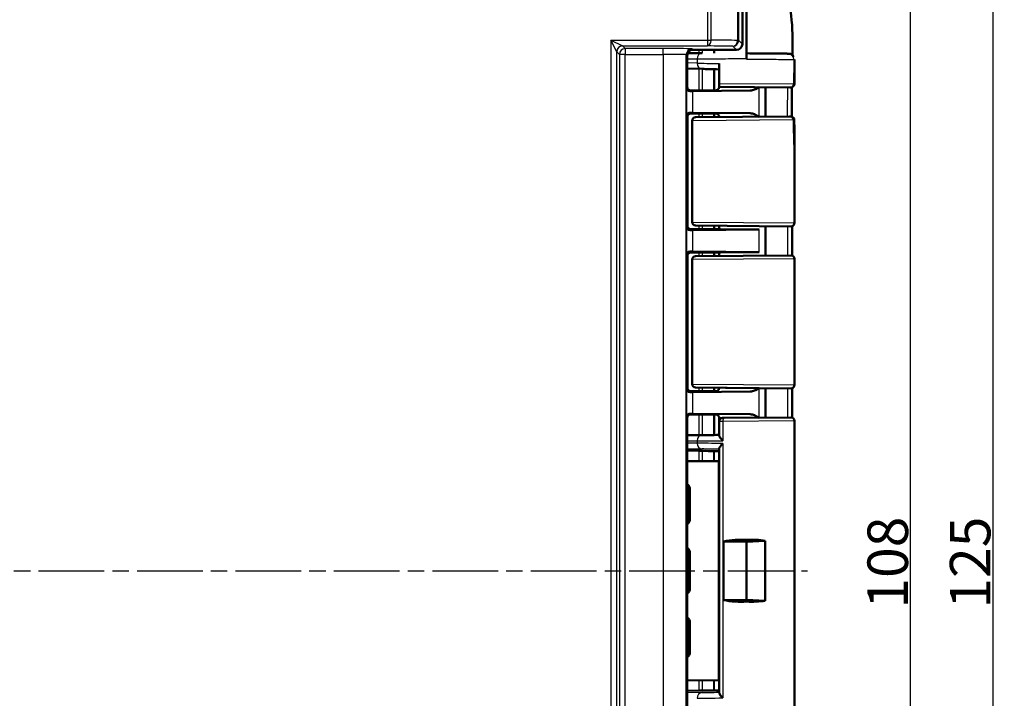
# Model space of a CAD drawing. Units: millimetres. Extents: x 1 to 840, y 1 to 593.
# Drawn here: x 707 to 792, y 297 to 356 of the extents above; entities that cross this region are included whole.
import ezdxf

# ---------------------------------------------------------------- set-up
doc = ezdxf.new("R2010")
doc.units = ezdxf.units.MM
doc.linetypes.add('CHAIN', pattern=[0.3543, 0.2362, -0.0295, 0.0591, -0.0295])
doc.linetypes.add('DASH_DOT', pattern=[0.37, 0.24, -0.06, 0.01, -0.06])
for name, color, linetype, lineweight in [('Bemaßung (ISO)', 1, 'Continuous', 25), ('Mittellinie (ISO)', 1, 'DASH_DOT', 25), ('Sichtbar (ISO)', 7, 'Continuous', 50), ('Sichtbar schmal (ISO)', 1, 'Continuous', 25)]:
    doc.layers.add(name, color=color, linetype=linetype, lineweight=lineweight)
doc.styles.add('3_5', font='isocpeur.ttf', dxfattribs={"width": 1.1})
doc.dimstyles.new('18-Bopla 3_5', dxfattribs={"dimtxt": 3.5, "dimasz": 2.5, "dimexe": 1, "dimexo": 0, "dimgap": 0.2, "dimtad": 1, "dimdec": 6, "dimrnd": 1e-08, "dimtxsty": '3_5', "dimcen": 0.09, "dimdle": 7, "dimclrd": 1, "dimclre": 1, "dimclrt": 5, "dimadec": 6, "dimazin": 2, "dimtfac": 0.714286, "dimtdec": 3, "dimtmove": 0, "dimatfit": 3, "dimfxl": 1, "dimtolj": 1, "dimlwd": 25, "dimlwe": 25, "dimarcsym": 0})

# ---------------------------------------------------------------- blocks, each defined once
blk = doc.blocks.new('*D13')
at = {"layer": 'Bemaßung (ISO)', "color": 1, "linetype": 'Continuous', "lineweight": 25}
for p, q in [((761.61, 362.216), (784.61, 362.216)), ((783.61, 359.716), (783.61, 256.716)), ((761.61, 254.216), (784.61, 254.216))]:
    blk.add_line(p, q, dxfattribs=at)
at = {"layer": 'Bemaßung (ISO)', "color": 1, "linetype": 'Continuous'}
for points in [[(783.194, 359.716), (784.027, 359.716), (783.61, 362.216)], [(783.194, 256.716), (784.027, 256.716), (783.61, 254.216)]]:
    blk.add_solid(points, dxfattribs=at)
at = {"layer": 'Defpoints', "color": 0, "linetype": 'Continuous'}
for p in [(761.61, 362.216), (761.61, 254.216), (783.61, 254.216)]:
    blk.add_point(p, dxfattribs=at)
at = {"layer": 'Bemaßung (ISO)', "color": 5, "linetype": 'Continuous', "lineweight": 25, "insert": (783.41, 304.944), "char_height": 3.5, "attachment_point": 7, "rotation": 90, "style": '3_5'}
blk.add_mtext('\\A1;108', dxfattribs=at)
blk = doc.blocks.new('*D14')
at = {"layer": 'Bemaßung (ISO)', "color": 1, "linetype": 'Continuous', "lineweight": 25}
for p, q in [((755.929, 370.716), (791.726, 370.716)), ((790.726, 368.216), (790.726, 248.216)), ((755.929, 245.716), (791.726, 245.716))]:
    blk.add_line(p, q, dxfattribs=at)
at = {"layer": 'Bemaßung (ISO)', "color": 1, "linetype": 'Continuous'}
for points in [[(790.309, 368.216), (791.143, 368.216), (790.726, 370.716)], [(790.309, 248.216), (791.143, 248.216), (790.726, 245.716)]]:
    blk.add_solid(points, dxfattribs=at)
at = {"layer": 'Defpoints', "color": 0, "linetype": 'Continuous'}
for p in [(755.929, 370.716), (755.929, 245.716), (790.726, 245.716)]:
    blk.add_point(p, dxfattribs=at)
at = {"layer": 'Bemaßung (ISO)', "color": 5, "linetype": 'Continuous', "lineweight": 25, "insert": (790.526, 304.944), "char_height": 3.5, "attachment_point": 7, "rotation": 90, "style": '3_5'}
blk.add_mtext('\\A1;125', dxfattribs=at)

msp = doc.modelspace()

# ---------------------------------------------------------------- linework, layer by layer
at = {"layer": 'Mittellinie (ISO)', "linetype": 'CHAIN', "ltscale": 23.990969}
msp.add_line((580.8495701, 308.2163077), (774.7353738, 308.2163077), dxfattribs=at)
at = {"layer": 'Sichtbar (ISO)'}
for p, q in [((769.1104216, 353.7162887), (769.1104216, 367.9466561)), ((769.4734689, 352.9663077), (769.4734689, 361.1754987)), ((765.6419567, 352.9328747), (764.3959534, 352.9219968)), ((768.6104406, 353.2163077), (764.8516757, 353.2163077)), ((769.4734689, 352.9663077), (769.4725696, 352.9663077)), ((769.4734689, 352.9663077), (769.4734689, 352.9163077)), ((764.3516951, 352.7163268), (764.3516951, 350.0075694)), ((767.1104216, 352.0225174), (767.1104216, 350.3218802)), ((769.472459, 352.4166407), (769.472459, 352.4659367)), ((764.3516951, 351.6004268), (765.6332315, 351.5668558)), ((766.5589514, 349.7163077), (764.5798497, 349.7163077)), ((765.2830713, 349.7075809), (764.6516833, 349.7075809)), ((769.7976569, 349.6971757), (764.823055, 349.6508052)), ((765.8604216, 349.7163077), (765.2830713, 349.7075809)), ((765.8604216, 349.7163077), (766.6609319, 349.7163077)), ((767.1104216, 350.0163192), (767.1104216, 350.0230324)), ((773.2173942, 349.9697376), (767.1104216, 350.0230324)), ((771.1104216, 347.4444906), (771.1104216, 349.9881249)), ((764.6604102, 347.7163077), (766.5589514, 347.7163077)), ((766.6609319, 347.7163077), (764.6604102, 347.7163077)), ((764.823055, 347.7818103), (769.7976569, 347.7354397)), ((764.3604216, 347.4163192), (764.3604216, 338.0162963)), ((764.7726553, 338.3408271), (764.7726553, 347.0917884)), ((765.0700374, 347.3917769), (765.078149, 347.3918477)), ((765.0781496, 347.3918477), (773.1919649, 347.4626559)), ((767.1104216, 347.4095831), (767.1104216, 347.4162963)), ((773.6104216, 341.6094316), (773.6104216, 338.2689372)), ((766.5589514, 337.7163077), (764.6604102, 337.7163077)), ((764.6604102, 337.7163077), (766.6609319, 337.7163077)), ((770.5704332, 337.7043791), (764.823055, 337.6508052)), ((773.3078036, 337.9689486), (765.078149, 338.0407677)), ((767.1104216, 337.7163077), (767.1104216, 338.0230324)), ((771.1104216, 335.4444906), (771.1104216, 337.9881249)), ((764.823055, 335.7818103), (770.5704332, 335.7282363)), ((764.3604216, 335.4163192), (764.3604216, 324.0162963)), ((764.6604102, 335.7163077), (766.5589514, 335.7163077)), ((766.6609319, 335.7163077), (764.6604102, 335.7163077)), ((764.7726553, 324.3408271), (764.7726553, 335.0917884)), ((765.0700374, 335.3917769), (765.078149, 335.3918477)), ((765.078149, 335.3918477), (773.3078036, 335.4636668)), ((767.1104216, 335.4095831), (767.1104216, 335.7163077)), ((773.6104216, 335.1636783), (773.6104216, 324.2689372)), ((773.3078036, 323.9689486), (765.078149, 324.0407677)), ((767.1104216, 324.0163192), (767.1104216, 324.0230324)), ((771.1104216, 321.4444906), (771.1104216, 323.9881249)), ((766.5589514, 323.7163077), (764.6604102, 323.7163077)), ((766.6609319, 323.7163077), (764.6604102, 323.7163077)), ((764.823055, 323.6508052), (769.7976569, 323.6971757)), ((764.3516951, 321.425046), (764.3516951, 295.0075694)), ((764.5798497, 321.7163077), (766.5589514, 321.7163077)), ((764.6516833, 321.7250346), (765.2830713, 321.7250346)), ((769.7976569, 321.7354397), (764.823055, 321.7818103)), ((765.2830713, 321.7250346), (765.8604216, 321.7163077)), ((765.8604216, 321.7163077), (766.6609319, 321.7163077)), ((767.1104216, 321.1121897), (767.1104216, 321.4162963)), ((767.4078036, 321.4121783), (767.5328036, 321.4132692)), ((767.5328061, 321.4132692), (773.3078036, 321.4636668)), ((767.1104216, 321.1121897), (767.1104216, 319.8988954)), ((773.6104216, 321.1636783), (773.6104216, 295.2689372)), ((765.6419567, 319.9328747), (764.351695, 319.9216104)), ((765.3390119, 318.5746727), (764.3516951, 318.6005265)), ((767.1104216, 318.7568105), (767.1104216, 297.675805)), ((764.3516951, 317.6926794), (767.0929679, 317.6813976)), ((767.0929679, 317.6813976), (767.0929679, 298.7512179)), ((764.4183246, 315.1766671), (764.4183246, 315.178334)), ((764.4183246, 312.7559483), (764.4183246, 315.1766671)), ((764.5104188, 315.1802274), (764.5104216, 315.1785606)), ((764.5104216, 315.1785606), (764.5104216, 312.7540549)), ((764.588249, 315.256388), (764.588249, 312.6762275)), ((764.4183218, 312.7542815), (764.4183246, 312.7559483)), ((764.5104216, 312.7540549), (764.5104216, 312.752388)), ((767.4948722, 310.7562846), (769.477874, 310.7163077)), ((767.4948722, 305.6763308), (767.4948722, 310.7562846)), ((769.5026224, 310.8796264), (769.477874, 310.7163077)), ((769.477874, 310.7163077), (771.080888, 310.8056615)), ((769.477874, 310.7163077), (769.477874, 305.7163077)), ((771.080888, 310.8056615), (771.080888, 305.626954)), ((764.4183246, 309.6766671), (764.4183246, 309.678334)), ((764.4183246, 306.7559483), (764.4183246, 309.6766671)), ((764.5104188, 309.6802274), (764.5104216, 309.6785606)), ((764.5104216, 309.6785606), (764.5104216, 306.7540549)), ((764.588249, 309.756388), (764.588249, 306.6762275)), ((764.4183218, 306.7542815), (764.4183246, 306.7559483)), ((764.5104216, 306.7540549), (764.5104216, 306.752388)), ((769.477874, 305.7163077), (767.4948722, 305.6763308)), ((769.477874, 305.7163077), (769.5026224, 305.5529891)), ((771.080888, 305.626954), (769.477874, 305.7163077)), ((764.4183246, 303.6766671), (764.4183246, 303.678334)), ((764.4183246, 301.2559483), (764.4183246, 303.6766671)), ((764.5104188, 303.6802274), (764.5104216, 303.6785606)), ((764.5104216, 303.6785606), (764.5104216, 301.2540549)), ((764.588249, 303.756388), (764.588249, 301.1762275)), ((764.4183218, 301.2542815), (764.4183246, 301.2559483)), ((764.5104216, 301.2540549), (764.5104216, 301.252388)), ((767.0929679, 298.7512179), (764.3516951, 298.7399361)), ((764.3516951, 297.832089), (765.3390119, 297.8579428))]:
    msp.add_line(p, q, dxfattribs=at)
for centre, start, end in [((773.2996735, 350.269031), 269.5, 359.825733422), ((765.0726553, 347.0917884), 90.5, 180), ((773.2966345, 347.1635579), 0.091117288, 90.5), ((765.0726553, 338.3408271), 180, 269.5), ((773.3104216, 338.2689372), 269.5, 0), ((765.0726553, 335.0917884), 90.5, 180), ((773.3104216, 335.1636783), 0, 90.5), ((765.0726553, 324.3408271), 180, 269.5), ((773.3104216, 324.2689372), 269.5, 0), ((767.4104216, 321.1121897), 90.5, 180), ((773.3104216, 321.1636783), 0, 90.5)]:
    msp.add_arc(centre, 0.3, start, end, dxfattribs=at)
for centre, major_axis, ratio, start_param, end_param in [((768.6104026, 353.7163268), (0.3535803, -0.3535803), 0.9999238505, 5.49782522, 7.0685453944), ((764.8517138, 352.7162887), (-0.3535803, 0.3535803), 0.9999238505, 5.49782522, 7.0685453944), ((769.0964605, 351.4761795), (3.99941, -0.1047282), 0.00001, 3.6653699349, 4.1927315324), ((764.6517062, 350.0075923), (-0.2121482, -0.2121482), 0.9999238505, 5.49782522, 7.0685453944), ((766.2830666, 349.6388766), (-2, 0), 0.0087268678, 5.5307194289, 5.7196693207), ((766.6609319, 349.7206712), (0.5, 0), 0.0087268678, 4.7123889804, 5.0161994271), ((764.660433, 347.4162963), (-0.2121482, 0.2121482), 0.9999238505, 5.49782522, 7.0685453944), ((766.2830666, 347.7937389), (2, 0), 0.0087268678, 3.7051086401, 3.8940585318), ((766.6609319, 347.7119443), (-0.5, 0), 0.0087268678, 4.4085785336, 4.7123889804), ((764.660433, 338.0163192), (-0.2121482, -0.2121482), 0.9999238505, 5.49782522, 7.0685453944), ((766.2830666, 337.6388766), (-2, 0), 0.0087268678, 5.5307194289, 5.7196693207), ((766.6609319, 337.7206712), (0.5, 0), 0.0087268678, 4.7123889804, 5.8298229075), ((769.1104216, 337.7163077), (2, 0), 0.0087268678, 3.1415926614, 5.530719427), ((24398.0807358, 326.0741515), (-0.0001144, -24576.7839921), 0.9612600078, 4.711904392, 4.7120075304), ((766.2830666, 335.7937389), (2, 0), 0.0087268678, 3.7051086401, 3.8940585318), ((764.660433, 335.4162963), (-0.2121482, 0.2121482), 0.9999238505, 5.49782522, 7.0685453944), ((766.6609319, 335.7119443), (-0.5, 0), 0.0087268678, 3.5949550533, 4.7123889804), ((769.1104216, 335.7163077), (2, 0), 0.0087268678, 0.7524658802, 3.1415926458), ((764.660433, 324.0163192), (-0.2121482, -0.2121482), 0.9999238505, 5.49782522, 7.0685453944), ((91352.2244351, 311.4618716), (-0.0000272, -94229.1407115), 0.9612612856, 4.7122561041, 4.7122829825), ((766.2830666, 323.6388766), (-2, 0), 0.0087268678, 5.5307194289, 5.7196693207), ((766.6609319, 323.7206712), (0.5, 0), 0.0087268678, 4.7123889804, 5.0161994271), ((764.6517062, 321.4250232), (-0.2121482, 0.2121482), 0.9999238505, 5.49782522, 7.0685453944), ((766.2830666, 321.7937389), (2, 0), 0.0087268678, 3.7051086401, 3.8940585318), ((766.6609319, 321.7119443), (-0.5, 0), 0.0087268678, 4.4085785336, 4.7123889804), ((769.1059513, 319.9631006), (-3.9999227, -0.0349068), 0.00001, 5.2347087713, 5.7595671028), ((765.3390119, 318.5790347), (0.5, -0.013094), 0.0087181129, 4.7126172896, 5.4567769437), ((757.2107658, 318.8688956), (12.4999997, -0.3273489), 0.0087181129, 5.4567769437, 5.5638493783), ((764.0892567, 315.2573766), (-0.1868222, 0.4640216), 0.9971505597, 4.3286403711, 5.3456206115), ((764.0113086, 315.1794285), (-0.1961479, 0.4601093), 0.9974918186, 4.3119147357, 5.1288311442), ((763.9192115, 315.177535), (-0.1961479, 0.4601093), 0.9974918186, 4.3119147357, 4.8311457511), ((763.8846595, 315.142983), (0.4627666, -0.1916842), 0.9877345005, 0.3970814429, 0.7535022621), ((763.8846595, 312.7896325), (0.4627666, 0.1916842), 0.9877345005, 5.529683045, 5.8861038643), ((763.9192115, 312.7550804), (-0.1961479, -0.4601093), 0.9974918186, 1.452039556, 1.9712705715), ((764.0113086, 312.753187), (-0.1961479, -0.4601093), 0.9974918186, 1.1543541629, 1.9712705715), ((764.0892567, 312.6752388), (0.1868222, 0.4640216), 0.9971505597, 4.0791573493, 5.0961375896), ((769.1104216, 308.2914366), (4.4993072, -0.1364332), 0.5787602218, 1.5010778972, 1.9555523804), ((769.1104216, 308.2914366), (-4.4818421, -0.7240708), 0.5577430764, 4.1692838316, 4.5352581814), ((764.0892567, 309.7573766), (-0.1868222, 0.4640216), 0.9971505597, 4.3286403711, 5.3456206115), ((764.0113086, 309.6794285), (-0.1961479, 0.4601093), 0.9974918186, 4.3119147357, 5.1288311442), ((763.9192115, 309.677535), (-0.1961479, 0.4601093), 0.9974918186, 4.3119147357, 4.8311457511), ((763.8846595, 309.642983), (0.4627666, -0.1916842), 0.9877345005, 0.3970814429, 0.7535022621), ((763.8846595, 306.7896325), (0.4627666, 0.1916842), 0.9877345005, 5.529683045, 5.8861038643), ((763.9192115, 306.7550804), (-0.1961479, -0.4601093), 0.9974918186, 1.452039556, 1.9712705715), ((764.0113086, 306.753187), (-0.1961479, -0.4601093), 0.9974918186, 1.1543541629, 1.9712705715), ((764.0892567, 306.6752388), (0.1868222, 0.4640216), 0.9971505597, 4.0791573493, 5.0961375896), ((769.1104216, 308.1411789), (4.4993072, 0.1364332), 0.5787602218, 4.3276329268, 4.78210741), ((769.1104216, 308.1411789), (-4.4818421, 0.7240708), 0.5577430764, 1.7479271258, 2.1139014755), ((764.0892567, 303.7573766), (-0.1868222, 0.4640216), 0.9971505597, 4.3286403711, 5.3456206115), ((764.0113086, 303.6794285), (0.1961479, -0.4601093), 0.9974918186, 1.1703220821, 1.9872384906), ((763.9192115, 303.677535), (-0.1961479, 0.4601093), 0.9974918186, 4.3119147357, 4.8311457511), ((763.8846595, 303.642983), (0.4627666, -0.1916842), 0.9877345005, 0.3970814429, 0.7535022621), ((763.8846595, 301.2896325), (0.4627666, 0.1916842), 0.9877345005, 5.529683045, 5.8861038643), ((763.9192115, 301.2550804), (-0.1961479, -0.4601093), 0.9974918186, 1.452039556, 1.9712705715), ((764.0113086, 301.253187), (-0.1961479, -0.4601093), 0.9974918186, 1.1543541629, 1.9712705715), ((764.0892567, 301.1752388), (0.1868222, 0.4640216), 0.9971505597, 4.0791573493, 5.0961375896), ((765.3390119, 297.8535808), (0.5, 0.013094), 0.0087181129, 0.8264083634, 1.5705680176), ((757.2107658, 297.5637199), (12.4999997, 0.3273489), 0.0087181129, 0.7193357429, 0.8264083634)]:
    msp.add_ellipse(centre, major_axis=major_axis, ratio=ratio, start_param=start_param, end_param=end_param, dxfattribs=at)
for points, knots in [([(773.4488506, 353.8952271), (773.4414332, 354.8211591), (773.4001924, 355.8447034), (773.1552274, 357.4170715), (773.0903273, 357.7693993), (772.7063374, 359.5902772), (772.2949886, 360.7551882), (771.9734776, 361.5626655)], [-0.4627958921, -0.4627958921, -0.4627958921, -0.4627958921, -0.30051706717, -0.30051706717, -0.25334887407, -0.25334887407, -0.05513939281, -0.05513939281, -0.05513939281, -0.05513939281]), ([(769.472459, 352.4659367), (769.472459, 352.5308568), (769.4724618, 352.5951453), (769.4724726, 352.7154126), (769.4724806, 352.7702057), (769.4725008, 352.8630618), (769.4725128, 352.9001701), (769.4725329, 352.9391493), (769.47254, 352.9492851), (769.4725547, 352.9628825), (769.4725621, 352.9663077), (769.4725696, 352.9663077)], [0, 0, 0, 0, 0.019476030995, 0.019476030995, 0.038995774679, 0.038995774679, 0.058587845552, 0.058587845552, 0.068762162372, 0.068762162372, 0.078940283574, 0.078940283574, 0.078940283574, 0.078940283574]), ([(769.4724595, 352.4659367), (769.4724606, 352.5139373), (769.4724631, 352.5610781), (769.4724726, 352.665974), (769.4724806, 352.7206767), (769.4725007, 352.8133395), (769.4725127, 352.850351), (769.4725328, 352.8892261), (769.4725399, 352.8993334), (769.4725545, 352.9128932), (769.4725619, 352.9163077), (769.4725694, 352.9163077)], [0.004947731704, 0.004947731704, 0.004947731704, 0.004947731704, 0.019471682783, 0.019471682783, 0.03896269184, 0.03896269184, 0.058514457076, 0.058514457076, 0.06866910344, 0.06866910344, 0.078829524337, 0.078829524337, 0.078829524337, 0.078829524337]), ([(773.0745081, 352.8848807), (773.0178894, 352.885374), (772.9014453, 352.8863895), (772.4565866, 352.8902699), (772.0416351, 352.8938901), (770.9425016, 352.9034805), (770.2272564, 352.9097218), (769.4849236, 352.9161999), (769.478747, 352.9162538), (769.4725694, 352.9163077)], [0.1420290493, 0.1420290493, 0.1420290493, 0.1420290493, 0.4420180804, 0.4420180804, 0.9220005359, 0.9220005359, 1.4765785223, 1.4765785223, 1.481230474, 1.481230474, 1.481230474, 1.481230474]), ([(773.0745082, 352.8848826), (773.075272, 352.8848759), (773.0760236, 352.8848693), (773.0822542, 352.8848149), (773.0870656, 352.8847728), (773.0953184, 352.8847006), (773.0987596, 352.8846705), (773.104268, 352.8846223), (773.1063341, 352.8846042), (773.1084109, 352.8845859), (773.1089311, 352.8845814), (773.1094745, 352.8845766), (773.1096127, 352.8845753), (773.1097976, 352.8845737), (773.1098485, 352.8845732), (773.1099927, 352.8845719), (773.110038, 352.8845715), (773.11027, 352.8845693), (773.1103466, 352.8845686), (773.1107531, 352.8845643), (773.1108859, 352.8845629), (773.1112278, 352.884559), (773.1113289, 352.8845578), (773.1116426, 352.884554), (773.1118727, 352.8845512), (773.1126009, 352.8845412), (773.1130024, 352.8845359), (773.1144457, 352.8845114), (773.1151366, 352.884501), (773.1180219, 352.8844349), (773.1192047, 352.8844245), (773.1262814, 352.884162), (773.1286531, 352.8841403), (773.1427462, 352.8832178), (773.1475382, 352.8831618), (773.175286, 352.8797711), (773.185204, 352.8794818), (773.2375427, 352.8671455), (773.2587945, 352.8645479), (773.3578435, 352.8187071), (773.4432905, 352.8087665), (773.5440617, 352.6245241)], [0.010395382923, 0.010395382923, 0.010395382923, 0.010395382923, 0.012012473143, 0.012012473143, 0.024024946286, 0.024024946286, 0.036037419429, 0.036037419429, 0.048049892572, 0.048049892572, 0.054056129143, 0.054056129143, 0.057059247429, 0.057059247429, 0.058560806572, 0.058560806572, 0.059311586143, 0.059311586143, 0.059686975929, 0.059686975929, 0.059820449173, 0.059820449173, 0.059865324532, 0.059865324532, 0.059929096537, 0.059929096537, 0.059980730334, 0.059980730334, 0.060014949152, 0.060014949152, 0.060038657433, 0.060038657433, 0.060050511574, 0.060050511574, 0.060056438644, 0.060056438644, 0.06005940218, 0.06005940218, 0.060060883947, 0.060060883947, 0.060061995273, 0.060061995273, 0.060061995273, 0.060061995273]), ([(773.6053892, 352.3839334), (773.605202, 352.2419788), (773.6049435, 352.1002382), (773.6043259, 351.8171189), (773.6039666, 351.6757436), (773.6031845, 351.3933391), (773.6027617, 351.2523106), (773.6018884, 350.9705831), (773.6014381, 350.8298841), (773.6005432, 350.5487865), (773.6000988, 350.4083878), (773.5996722, 350.2681186)], [0.05865169489, 0.05865169489, 0.05865169489, 0.05865169489, 0.10083529341, 0.10083529341, 0.14301889193, 0.14301889193, 0.18520249045, 0.18520249045, 0.22738608897, 0.22738608897, 0.26956968749, 0.26956968749, 0.26956968749, 0.26956968749]), ([(767.1104216, 350.3218802), (767.1104216, 350.2866854), (767.1104216, 350.2520118), (767.1104216, 350.1851976), (767.1104216, 350.1541926), (767.1104216, 350.0978463), (767.1104216, 350.0741172), (767.1104216, 350.0456574), (767.1104216, 350.0372428), (767.1104216, 350.0258776), (767.1104216, 350.0241705), (767.1104216, 350.0230324)], [0, 0, 0, 0, 0.010558432385, 0.010558432385, 0.021630380027, 0.021630380027, 0.033933066987, 0.033933066987, 0.041902152836, 0.041902152836, 0.050004820022, 0.050004820022, 0.050004820022, 0.050004820022]), ([(764.5923022, 349.6481997), (764.5044722, 349.6469874), (764.4237998, 349.686953), (764.3188288, 349.7861219), (764.2847555, 349.8690541), (764.2831428, 349.9390175)], [0.23157927628, 0.23157927628, 0.23157927628, 0.23157927628, 0.28090738887, 0.28090738887, 0.34018792873, 0.34018792873, 0.34018792873, 0.34018792873]), ([(766.9029801, 349.7312259), (766.9084122, 349.73297), (766.914779, 349.7351605), (766.9306432, 349.7415279), (766.9401265, 349.745637), (766.9644484, 349.758654), (766.9793801, 349.7673547), (767.0173603, 349.7978465), (767.0414098, 349.8197814), (767.0819707, 349.8849107), (767.0981084, 349.9210726), (767.1087719, 349.9804141), (767.1104216, 349.9983599), (767.1104216, 350.0163192)], [-1.597970401256, -1.597970401256, -1.597970401256, -1.597970401256, -1.592535586364, -1.592535586364, -1.587100771472, -1.587100771472, -1.58166595658, -1.58166595658, -1.576231141687, -1.576231141687, -1.572364519506, -1.572364519506, -1.570796326795, -1.570796326795, -1.570796326795, -1.570796326795]), ([(769.7976569, 349.6971757), (769.8348165, 349.6975221), (769.8721988, 349.7014535), (770.1198388, 349.7451291), (770.3427352, 349.8712054), (770.5537713, 349.9929828)], [0, 0, 0, 0, 0.01631174133, 0.01631174133, 0.10944238959, 0.10944238959, 0.10944238959, 0.10944238959]), ([(773.2173942, 349.9697376), (773.2675762, 349.9692997), (773.2943205, 349.9690663), (773.2969886, 349.969043), (773.2970549, 349.9690424), (773.2970538, 349.9690425)], [0, 0, 0, 0, 0.07294964624, 0.07294964624, 0.076805499574, 0.076805499574, 0.076805499574, 0.076805499574]), ([(773.386653, 349.9819168), (773.3853757, 349.8592869), (773.3841547, 349.736667), (773.3811279, 349.4146746), (773.3794349, 349.2153146), (773.3764784, 348.8166171), (773.3752149, 348.6172796), (773.3731502, 348.2186116), (773.3723489, 348.019281), (773.3714321, 347.6980318), (773.371171, 347.5761153), (773.3709942, 347.4541963)], [0.29965707863, 0.29965707863, 0.29965707863, 0.29965707863, 0.33647534971, 0.33647534971, 0.39634570769, 0.39634570769, 0.45621606567, 0.45621606567, 0.51608642365, 0.51608642365, 0.55270376587, 0.55270376587, 0.55270376587, 0.55270376587]), ([(764.2831428, 347.493598), (764.2846448, 347.5587592), (764.3097279, 347.6300552), (764.4145902, 347.7430126), (764.4940057, 347.7857738), (764.5923022, 347.7844157)], [0, 0, 0, 0, 0.05521164759, 0.05521164759, 0.11041895815, 0.11041895815, 0.11041895815, 0.11041895815]), ([(766.810511, 347.7161079), (766.8202275, 347.7160813), (766.829834, 347.715583), (766.8615918, 347.7124425), (766.8828627, 347.7078566), (766.9029792, 347.7013952)], [0, 0, 0, 0, 0.003054868058, 0.003054868058, 0.010241314361, 0.010241314361, 0.010241314361, 0.010241314361]), ([(767.1104216, 347.4162963), (767.1104216, 347.4483492), (767.1049734, 347.480186), (767.0863166, 347.5383581), (767.0727796, 347.5637539), (767.0414051, 347.6102897), (767.0237189, 347.6281331), (766.9882254, 347.6593248), (766.9719917, 347.6693874), (766.9456999, 347.6843193), (766.9354836, 347.6889519), (766.9184614, 347.6960928), (766.911666, 347.6985176), (766.904887, 347.7007721), (766.9039191, 347.701088), (766.9029801, 347.7013895)], [1.570796326795, 1.570796326795, 1.570796326795, 1.570796326795, 1.573595175205, 1.573595175205, 1.576679932699, 1.576679932699, 1.580726460215, 1.580726460215, 1.586161275108, 1.586161275108, 1.59159609, 1.59159609, 1.597030904892, 1.597030904892, 1.597970401257, 1.597970401257, 1.597970401257, 1.597970401257]), ([(770.5537713, 347.4396328), (770.4233277, 347.5149059), (770.291873, 347.5898242), (770.0512332, 347.6925721), (769.9226312, 347.7342748), (769.7976569, 347.7354397)], [0.00201833559, 0.00201833559, 0.00201833559, 0.00201833559, 0.06354186731, 0.06354186731, 0.11521933147, 0.11521933147, 0.11521933147, 0.11521933147]), ([(773.2940113, 347.4635465), (773.2940145, 347.4635465), (773.2938433, 347.463545), (773.2889877, 347.4635026), (773.2547397, 347.4632037), (773.1919649, 347.4626559)], [0.074545934833, 0.074545934833, 0.074545934833, 0.074545934833, 0.080743173735, 0.080743173735, 0.16148634747, 0.16148634747, 0.16148634747, 0.16148634747]), ([(773.5966341, 347.164035), (773.5972188, 346.796394), (773.5981308, 346.4284186), (773.6003471, 345.6912948), (773.6016485, 345.3221404), (773.6042721, 344.582444), (773.6055908, 344.2119004), (773.6078684, 343.4696068), (773.6088229, 343.0978539), (773.6101023, 342.3537768), (773.6104216, 341.9814504), (773.6104216, 341.6094316)], [0.5818377899, 0.5818377899, 0.5818377899, 0.5818377899, 0.69282844165, 0.69282844165, 0.8038190934, 0.8038190934, 0.91480974515, 0.91480974515, 1.0258003969, 1.0258003969, 1.13679104865, 1.13679104865, 1.13679104865, 1.13679104865]), ([(764.5923022, 337.6481997), (764.5044722, 337.6469874), (764.4237998, 337.686953), (764.3188288, 337.7861219), (764.2847555, 337.8690541), (764.2831428, 337.9390175)], [0.23157927628, 0.23157927628, 0.23157927628, 0.23157927628, 0.28090738887, 0.28090738887, 0.34018792873, 0.34018792873, 0.34018792873, 0.34018792873]), ([(764.2831428, 335.493598), (764.2847555, 335.5635613), (764.3188288, 335.6464935), (764.4237998, 335.7456624), (764.5044722, 335.7856281), (764.5923022, 335.7844157)], [0, 0, 0, 0, 0.05928053986, 0.05928053986, 0.10860865244, 0.10860865244, 0.10860865244, 0.10860865244]), ([(764.5923022, 323.6481997), (764.5044722, 323.6469874), (764.4237998, 323.686953), (764.3188288, 323.7861219), (764.2847555, 323.8690541), (764.2831428, 323.9390175)], [0.23157927628, 0.23157927628, 0.23157927628, 0.23157927628, 0.28090738887, 0.28090738887, 0.34018792873, 0.34018792873, 0.34018792873, 0.34018792873]), ([(766.9029801, 323.7312259), (766.9084122, 323.73297), (766.914779, 323.7351605), (766.9306432, 323.7415279), (766.9401265, 323.745637), (766.9644484, 323.758654), (766.9793801, 323.7673547), (767.0173603, 323.7978465), (767.0414098, 323.8197814), (767.0819707, 323.8849107), (767.0981084, 323.9210726), (767.1087719, 323.9804141), (767.1104216, 323.9983599), (767.1104216, 324.0163192)], [-1.597970401256, -1.597970401256, -1.597970401256, -1.597970401256, -1.592535586364, -1.592535586364, -1.587100771472, -1.587100771472, -1.58166595658, -1.58166595658, -1.576231141687, -1.576231141687, -1.572364519506, -1.572364519506, -1.570796326795, -1.570796326795, -1.570796326795, -1.570796326795]), ([(769.7976569, 323.6971757), (769.8348165, 323.6975221), (769.8721988, 323.7014535), (770.1198388, 323.7451291), (770.3427352, 323.8712054), (770.5537713, 323.9929828)], [0, 0, 0, 0, 0.01631174133, 0.01631174133, 0.10944238962, 0.10944238962, 0.10944238962, 0.10944238962]), ([(764.2831428, 321.493598), (764.2846448, 321.5587592), (764.3097279, 321.6300552), (764.4145902, 321.7430126), (764.4940057, 321.7857738), (764.5923022, 321.7844157)], [0, 0, 0, 0, 0.05521164759, 0.05521164759, 0.11041895815, 0.11041895815, 0.11041895815, 0.11041895815]), ([(766.810511, 321.7161079), (766.8202275, 321.7160813), (766.829834, 321.715583), (766.8615918, 321.7124425), (766.8828627, 321.7078566), (766.9029792, 321.7013952)], [0, 0, 0, 0, 0.003054868058, 0.003054868058, 0.010241314361, 0.010241314361, 0.010241314361, 0.010241314361]), ([(767.1104216, 321.4162963), (767.1104216, 321.4483492), (767.1049734, 321.480186), (767.0863166, 321.5383581), (767.0727796, 321.5637539), (767.0414051, 321.6102897), (767.0237189, 321.6281331), (766.9882254, 321.6593248), (766.9719917, 321.6693874), (766.9456999, 321.6843193), (766.9354836, 321.6889519), (766.9184614, 321.6960928), (766.911666, 321.6985176), (766.904887, 321.7007721), (766.9039191, 321.701088), (766.9029801, 321.7013895)], [1.570796326795, 1.570796326795, 1.570796326795, 1.570796326795, 1.573595175205, 1.573595175205, 1.576679932699, 1.576679932699, 1.580726460215, 1.580726460215, 1.586161275108, 1.586161275108, 1.59159609, 1.59159609, 1.597030904892, 1.597030904892, 1.597970401257, 1.597970401257, 1.597970401257, 1.597970401257]), ([(770.5537713, 321.4396328), (770.4233277, 321.5149059), (770.291873, 321.5898242), (770.0512332, 321.6925721), (769.9226312, 321.7342748), (769.7976569, 321.7354397)], [0.00201833559, 0.00201833559, 0.00201833559, 0.00201833559, 0.06354186708, 0.06354186708, 0.11521933094, 0.11521933094, 0.11521933094, 0.11521933094]), ([(767.1104216, 319.8988954), (767.1104216, 319.8833794), (767.1146966, 319.8648259), (767.1372009, 319.8048554), (767.1645443, 319.7581182), (767.2274144, 319.6693432), (767.260346, 319.6279598), (767.3422184, 319.5331394), (767.3862568, 319.4871036), (767.4207615, 319.4522242), (767.4219759, 319.4509919), (767.4229216, 319.4500374)], [0.022851552099, 0.022851552099, 0.022851552099, 0.022851552099, 0.035100727344, 0.035100727344, 0.058563731142, 0.058563731142, 0.077228107306, 0.077228107306, 0.100640017341, 0.100640017341, 0.101298272257, 0.101298272257, 0.101298272257, 0.101298272257]), ([(767.4229216, 319.2004055), (767.4218856, 319.1993725), (767.420851, 319.1983395), (767.3706872, 319.148185), (767.3245987, 319.0989047), (767.2443215, 319.0052376), (767.209411, 318.9603825), (767.1507989, 318.8731073), (767.1279795, 318.8307501), (767.1127937, 318.78133), (767.1104216, 318.7682267), (767.1104216, 318.7568105)], [-0.000456555438, -0.000456555438, -0.000456555438, -0.000456555438, 0, 0, 0.021710452942, 0.021710452942, 0.042480628891, 0.042480628891, 0.064938838376, 0.064938838376, 0.074143709157, 0.074143709157, 0.074143709157, 0.074143709157]), ([(766.6119282, 318.5508466), (766.636739, 318.5504439), (766.6582735, 318.5501507), (766.6939692, 318.5497943), (766.7080163, 318.5497323), (766.7179956, 318.5497877)], [0, 0, 0, 0, 0.011294403039, 0.011294403039, 0.022588500483, 0.022588500483, 0.022588500483, 0.022588500483]), ([(766.7179968, 297.8828278), (766.7080176, 297.8828832), (766.6939705, 297.8828212), (766.6582749, 297.8824648), (766.6367404, 297.8821716), (766.6119297, 297.8817689)], [0, 0, 0, 0, 0.011294047091, 0.011294047091, 0.022588399922, 0.022588399922, 0.022588399922, 0.022588399922]), ([(767.1104216, 297.675805), (767.1104216, 297.6588874), (767.1156285, 297.6383098), (767.1413735, 297.5749518), (767.1705264, 297.5272646), (767.2349124, 297.439474), (767.2669077, 297.400237), (767.3381892, 297.3192533), (767.3778864, 297.2772326), (767.420851, 297.234276), (767.4218856, 297.233243), (767.4229216, 297.23221)], [0.022023272119, 0.022023272119, 0.022023272119, 0.022023272119, 0.035516688586, 0.035516688586, 0.059339297411, 0.059339297411, 0.07709652651, 0.07709652651, 0.09544563491, 0.09544563491, 0.095897752943, 0.095897752943, 0.095897752943, 0.095897752943])]:
    msp.add_open_spline(points, degree=3, knots=knots, dxfattribs=at)
for points in [[(773.4490593, 352.9663077), (773.4505778, 353.3160828), (773.4509989, 353.6270477), (773.4488506, 353.8952271)], [(773.4479741, 352.7487897), (773.4482128, 352.7914317), (773.448444, 352.8355031), (773.4486688, 352.8816188)], [(773.4488342, 352.9163077), (773.4487804, 352.904748), (773.4487252, 352.8931848), (773.4486688, 352.8816188)], [(773.4490593, 352.9663077), (773.448987, 352.9496481), (773.4489119, 352.932981), (773.4488342, 352.9163077)], [(766.9029799, 349.7312254), (766.8741646, 349.7219709), (766.8431435, 349.7165968), (766.810511, 349.7165076)], [(766.9029799, 323.7312254), (766.8741646, 323.7219709), (766.8431435, 323.7165968), (766.810511, 323.7165076)], [(767.1104444, 318.5518678), (766.9787692, 318.551199), (766.8478605, 318.5505083), (766.7179956, 318.5497877)], [(766.7179968, 297.8828278), (766.8478606, 297.8821073), (766.978768, 297.8814166), (767.1104418, 297.8807477)]]:
    msp.add_open_spline(points, degree=3, dxfattribs=at)
at = {"layer": 'Sichtbar schmal (ISO)'}
for p, q in [((766.0964161, 360.3668529), (766.0964161, 354.0523112)), ((766.4085354, 354.0523112), (766.4085354, 360.3668529)), ((768.6813028, 360.3668499), (768.6813028, 354.0333048)), ((768.7934055, 354.0333048), (768.7934055, 360.3668499)), ((757.7656913, 354.0523112), (766.0964161, 354.0523112)), ((757.7656913, 354.0523112), (757.7656913, 262.3803043)), ((758.2656723, 353.0523493), (757.7656913, 354.0523112)), ((757.7656913, 354.0523112), (758.7656532, 353.5523302)), ((766.0964161, 354.0523112), (766.0964161, 353.5523302)), ((766.0964161, 354.0523112), (766.4085354, 354.0523112)), ((768.6813028, 354.0333048), (768.7934055, 354.0333048)), ((769.1104216, 353.7162887), (768.7934055, 354.0333048)), ((758.2656723, 263.3802662), (758.2656723, 353.0523493)), ((758.2656723, 353.0523493), (758.492647, 352.8253745)), ((758.9926279, 352.8253745), (758.492647, 352.8253745)), ((758.492647, 352.8253745), (758.492647, 263.6072409)), ((758.7656532, 353.5523302), (766.0964161, 353.5523302)), ((758.9926279, 353.3253555), (758.7656532, 353.5523302)), ((758.9926279, 353.3253555), (758.9926279, 352.8253745)), ((762.2643499, 353.3253555), (758.9926279, 353.3253555)), ((758.9926279, 352.8253745), (762.2643499, 352.8253745)), ((758.9926279, 263.6072409), (758.9926279, 352.8253745)), ((762.2643499, 352.8253745), (762.2643499, 353.3253555)), ((762.2643499, 352.8253745), (762.2643499, 263.6072409)), ((764.2642738, 352.8037478), (764.3516947, 352.7163268)), ((764.2642738, 263.6288677), (764.2642738, 352.8037478)), ((764.8516757, 353.2163077), (764.7642547, 353.3037287)), ((765.3390119, 353.2163077), (765.3390119, 352.9302299)), ((765.6776888, 352.9331866), (765.6776888, 353.2163077)), ((768.2934246, 353.5333238), (768.6104406, 353.2163077)), ((764.3516951, 352.4253717), (765.2133073, 352.4328937)), ((765.2133073, 352.0666844), (764.3516951, 352.0892552)), ((765.2133073, 352.4328937), (765.2133073, 352.0666844)), ((765.3390119, 351.5745631), (765.3390119, 349.7163077)), ((765.6776888, 349.7163077), (765.6776888, 351.5656912)), ((766.6254304, 351.5408675), (766.6254304, 349.7163077)), ((766.7301284, 349.7163497), (766.7301284, 351.5381255)), ((767.1104216, 350.3218802), (773.5135543, 350.2697262)), ((764.3516947, 350.0075694), (764.2831428, 349.9390175)), ((764.2831428, 349.9390175), (764.2831428, 347.493598)), ((764.5923022, 349.6481997), (764.6516833, 349.7075809)), ((764.823055, 347.7818103), (764.823055, 349.6508052)), ((770.5704332, 347.4397782), (770.5704332, 349.9928373)), ((764.6604102, 347.7163077), (764.5923022, 347.7844157)), ((765.3390119, 347.7163077), (765.3390119, 347.3941242)), ((765.6776888, 347.3970798), (765.6776888, 347.7163077)), ((766.6254304, 347.7163077), (766.6254304, 347.4053506)), ((766.7301284, 347.4062643), (766.7301284, 347.7162657)), ((764.2831428, 347.493598), (764.3604216, 347.4163192)), ((764.7929345, 347.0918591), (764.7726553, 347.0917884)), ((773.4863087, 347.1626673), (764.7929345, 347.0918591)), ((764.7929345, 338.3407563), (764.7929345, 347.0918591)), ((764.7726553, 338.3408271), (764.7929345, 338.3407563)), ((764.7929345, 338.3407563), (773.6104216, 338.2689372)), ((764.3604216, 338.0162963), (764.2831428, 337.9390175)), ((764.2831428, 337.9390175), (764.2831428, 335.493598)), ((764.5923022, 337.6481997), (764.6604102, 337.7163077)), ((764.823055, 335.7818103), (764.823055, 337.6508052)), ((765.3390119, 338.0384912), (765.3390119, 337.7163077)), ((765.6776888, 337.7163077), (765.6776888, 338.0355356)), ((766.6254304, 338.0272648), (766.6254304, 337.7163077)), ((766.7301284, 337.7163497), (766.7301284, 338.0263511)), ((770.5704332, 335.7282363), (770.5704332, 337.7043791)), ((764.6604102, 335.7163077), (764.5923022, 335.7844157)), ((764.2831428, 335.493598), (764.3604216, 335.4163192)), ((764.7929345, 335.0918591), (764.7726553, 335.0917884)), ((773.6104216, 335.1636783), (764.7929345, 335.0918591)), ((764.7929345, 324.3407563), (764.7929345, 335.0918591)), ((765.3390119, 335.7163077), (765.3390119, 335.3941242)), ((765.6776888, 335.3970798), (765.6776888, 335.7163077)), ((766.6254304, 335.7163077), (766.6254304, 335.4053506)), ((766.7301284, 335.4062643), (766.7301284, 335.7162657)), ((764.3604216, 324.0162963), (764.2831428, 323.9390175)), ((764.2831428, 323.9390175), (764.2831428, 321.493598)), ((764.7726553, 324.3408271), (764.7929345, 324.3407563)), ((764.7929345, 324.3407563), (773.6104216, 324.2689372)), ((765.3390119, 324.0384912), (765.3390119, 323.7163077)), ((765.6776888, 323.7163077), (765.6776888, 324.0355356)), ((766.6254304, 324.0272648), (766.6254304, 323.7163077)), ((766.7301284, 323.7163497), (766.7301284, 324.0263511)), ((770.5704332, 321.4397782), (770.5704332, 323.9928373)), ((764.5923022, 323.6481997), (764.6604102, 323.7163077)), ((764.823055, 321.7818103), (764.823055, 323.6508052)), ((764.2831428, 321.493598), (764.3516947, 321.425046)), ((764.6516833, 321.7250346), (764.5923022, 321.7844157)), ((765.3390119, 321.7163077), (765.3390119, 319.9302299)), ((765.6776888, 319.9331866), (765.6776888, 321.7163077)), ((766.6254304, 321.7163077), (766.6254304, 319.9414595)), ((766.7301284, 319.9423733), (766.7301284, 321.7162657)), ((767.4229216, 321.1132806), (767.1104216, 321.1121897)), ((773.6104216, 321.1636783), (767.4229216, 321.1132806)), ((767.4229216, 321.1132806), (767.4229216, 319.4500374)), ((764.3516951, 319.4253717), (765.2133073, 319.4328937)), ((765.2133073, 319.2369357), (764.3516951, 319.2464784)), ((765.2133073, 319.4328937), (765.2133073, 319.2369357)), ((767.4229216, 319.2004055), (767.4229216, 297.23221)), ((764.3516951, 318.7513195), (765.633232, 318.7371261)), ((765.3390119, 318.5746727), (765.3390119, 317.6886161)), ((765.6776888, 317.6872222), (765.6776888, 318.5669572)), ((764.3846405, 315.142983), (764.4183246, 315.1766671)), ((764.3846405, 312.7896325), (764.3846405, 315.142983)), ((764.4183246, 315.178334), (764.5104188, 315.1802274)), ((764.5104216, 315.1785606), (764.588249, 315.256388)), ((764.4183246, 312.7559483), (764.3846405, 312.7896325)), ((764.5104216, 312.752388), (764.4183218, 312.7542815)), ((764.588249, 312.6762275), (764.5104216, 312.7540549)), ((764.3846405, 309.642983), (764.4183246, 309.6766671)), ((764.3846405, 306.7896325), (764.3846405, 309.642983)), ((764.4183246, 309.678334), (764.5104188, 309.6802274)), ((764.5104216, 309.6785606), (764.588249, 309.756388)), ((764.4183246, 306.7559483), (764.3846405, 306.7896325)), ((764.5104216, 306.752388), (764.4183218, 306.7542815)), ((764.588249, 306.6762275), (764.5104216, 306.7540549)), ((764.3846405, 303.642983), (764.4183246, 303.6766671)), ((764.3846405, 301.2896325), (764.3846405, 303.642983)), ((764.4183246, 303.678334), (764.5104188, 303.6802274)), ((764.5104216, 303.6785606), (764.588249, 303.756388)), ((764.4183246, 301.2559483), (764.3846405, 301.2896325)), ((764.5104216, 301.252388), (764.4183218, 301.2542815)), ((764.588249, 301.1762275), (764.5104216, 301.2540549)), ((765.3390119, 298.7439994), (765.3390119, 297.8579428)), ((765.6776888, 297.8656583), (765.6776888, 298.7453932)), ((765.633232, 297.6954894), (764.3516951, 297.6812959))]:
    msp.add_line(p, q, dxfattribs=at)
for centre, major_axis, ratio, start_param, end_param in [((766.0964161, 354.0523112), (-0.0034865, -0.4999878), 0.624229413, 0.0111703251, 1.5751491356), ((757.0449553, 353.9534542), (-15, 0), 0.0084359722, 3.8244759266, 4.0382323361), ((768.2934246, 354.0333048), (-0.0053639, -0.4999712), 0.7757387239, 0.0138289442, 1.5791185168), ((768.2934246, 354.0333048), (-0.3535534, -0.3535534), 0.9999238505, 0.7854362396, 2.3561564139), ((758.7656532, 353.0523493), (-0.3535534, -0.3535534), 0.9999238505, 3.9270288932, 5.4977490675), ((758.9926279, 352.8253745), (-0.3535534, -0.3535534), 0.9999238505, 3.9270288932, 5.4977490675), ((762.2643499, 353.3035383), (-2.5, 0), 0.0087268678, 3.1503192734, 4.7123889804), ((762.2643499, 352.8035574), (2, 0), 0.0109085847, 0.0087266293, 1.5707963268), ((764.7642547, 352.8037478), (0.3535534, 0.3535534), 0.9999238505, 0.7854362396, 2.3561564139), ((765.64632, 352.4328937), (-0.0043649, 0.4999809), 0.8660171532, 6.2831814632, 7.8464212779), ((757.0449553, 353.4534732), (14.5, 0), 0.0087268678, 0.6828832737, 0.8966396829), ((773.0701449, 352.3848997), (0.0043565, 0.499981), 0.9899300651, 4.7210144484, 6.2831717295), ((765.64632, 352.0666844), (-0.0130935, -0.4998285), 0.8659511272, 4.7350694688, 6.2831968352), ((769.1104216, 351.9759853), (-4.5, 0.1047437), 0.00001, 0.5235992209, 1.1102426771), ((773.2200121, 350.2697262), (-0.002618, -0.2999886), 0.9784723446, 0, 1.5793351181), ((769.1104216, 349.7163306), (2.3, 0), 0.0087268678, 3.1327750284, 5.0158217961), ((769.1104216, 350.0163192), (-2, 0), 0.010035898, 0, 2.0101897509), ((769.1104216, 347.7162849), (-2.3, 0), 0.0087268678, 4.4089561647, 6.2920029324), ((765.080767, 347.0918591), (-0.0026107, 0.2999886), 0.9594386841, 0.0000253847, 1.5624469952), ((769.1104216, 347.4162963), (2, 0), 0.010035898, 1.1314029027, 3.1415926477), ((773.1945829, 347.1626673), (-0.002618, 0.2999886), 0.9724173335, 4.7039030266, 6.2831853072), ((765.080767, 338.3407563), (-0.002618, -0.2999886), 0.9594386679, 4.7207616791, 6.2831853072), ((765.080767, 335.0918591), (-0.002618, 0.2999886), 0.9594386679, 0, 1.562423628), ((765.080767, 324.3407563), (-0.002618, -0.2999886), 0.9594386679, 4.7207616791, 6.2831853072), ((769.1104216, 324.0163192), (-2, 0), 0.010035898, 0, 2.0101897509), ((769.1104216, 323.7163306), (2.3, 0), 0.0087268678, 3.1327750284, 5.0158217961), ((769.1104216, 321.7162849), (-2.3, 0), 0.0087268678, 4.4089561647, 6.2920029324), ((769.1104216, 321.4162963), (2, 0), 0.010035898, 1.1314029027, 3.1415926477), ((767.5354216, 321.1132806), (-0.0026151, 0.2999886), 0.3749877558, 0.0000253855, 1.5675274397), ((765.64632, 319.4328937), (-0.0043649, 0.4999809), 0.8660171532, 6.2831814632, 7.8464212779), ((765.64632, 319.2369357), (-0.0055373, -0.4999693), 0.8660121254, 4.7219800749, 6.2657436846), ((769.1104216, 319.1287768), (-4.4999999, 0.10475), 0.0077505485, 5.0969661704, 5.7597669471), ((769.0973336, 318.6289672), (-3.9999999, 0.1047516), 0.0087181129, 5.2324419947, 5.7598148408), ((765.64632, 297.1956798), (-0.0055373, 0.4999693), 0.8660121254, 0.0174416226, 1.5612052323), ((769.0973336, 297.8036483), (-3.9999999, -0.1047516), 0.0087181129, 0.5233704664, 1.0507433125), ((769.1104216, 297.3038386), (-4.4999999, -0.10475), 0.0077505485, 0.5234183601, 1.1862191368)]:
    msp.add_ellipse(centre, major_axis=major_axis, ratio=ratio, start_param=start_param, end_param=end_param, dxfattribs=at)
for points in [[(766.6234953, 353.2163079), (766.6236456, 353.1246874), (766.6237886, 353.0330669), (766.6239299, 352.9414464)], [(766.7275769, 352.9423511), (766.72746, 353.0336695), (766.7273431, 353.1249936), (766.7272206, 353.2163229)], [(773.5651103, 352.3848997), (773.5918885, 352.3844735), (773.6053745, 352.3841498), (773.605387, 352.3839334)], [(773.003838, 349.9716013), (772.9951487, 349.1347162), (772.9895452, 348.2978019), (772.9883123, 347.4608787)], [(766.6119282, 318.5508466), (766.6119085, 318.2616903), (766.61189, 317.9725339), (766.6118725, 317.6833776)], [(766.7179501, 317.682941), (766.7179643, 317.9718899), (766.7179795, 318.2608388), (766.7179956, 318.5497877)], [(766.6118739, 298.7492379), (766.6118914, 298.4600816), (766.61191, 298.1709252), (766.6119297, 297.8817689)], [(766.7179968, 297.8828278), (766.7179807, 298.1717767), (766.7179655, 298.4607255), (766.7179512, 298.7496745)]]:
    msp.add_open_spline(points, degree=3, dxfattribs=at)
for points, knots in [([(765.2133073, 352.4328937), (765.438303, 352.4346397), (765.7221574, 352.4368422), (766.5804441, 352.4435015), (767.22779, 352.4485237), (768.4253405, 352.457814), (768.9525683, 352.4619039), (769.472459, 352.4659367)], [0.5235987789, 0.5235987789, 0.5235987789, 0.5235987789, 0.8235930674, 0.8235930674, 1.3035839291, 1.3035839291, 1.6513361329, 1.6513361329, 1.6513361329, 1.6513361329]), ([(769.472459, 352.4166407), (769.4929079, 352.4164821), (769.5133487, 352.4163235), (770.3619521, 352.4097409), (771.1666029, 352.4034995), (772.4031281, 352.3939092), (772.8699485, 352.3902889), (773.3704146, 352.3864085), (773.5014142, 352.385393), (773.5651103, 352.3848997)], [-1.4902565176, -1.4902565176, -1.4902565176, -1.4902565176, -1.4765785223, -1.4765785223, -0.9220005359, -0.9220005359, -0.4420180804, -0.4420180804, -0.1420290493, -0.1420290493, -0.1420290493, -0.1420290493]), ([(773.5651103, 352.3848997), (773.5624634, 352.1637258), (773.5582518, 351.9425466), (773.5420305, 351.237495), (773.5267791, 350.753834), (773.5135543, 350.2697262)], [0.05908283843, 0.05908283843, 0.05908283843, 0.05908283843, 0.12543998588, 0.12543998588, 0.27062564616, 0.27062564616, 0.27062564616, 0.27062564616]), ([(773.5996703, 350.2681186), (773.5996715, 350.2681337), (773.5995998, 350.2681493), (773.5967164, 350.2684735), (773.5678044, 350.2689988), (773.5135543, 350.2697262)], [-0.076805499574, -0.076805499574, -0.076805499574, -0.076805499574, -0.07294964624, -0.07294964624, 0, 0, 0, 0]), ([(773.4863087, 347.1626673), (773.5541732, 347.1633632), (773.5911978, 347.1638116), (773.5964468, 347.1640111), (773.5966319, 347.1640238), (773.5966284, 347.164035)], [-0.16148634747, -0.16148634747, -0.16148634747, -0.16148634747, -0.080743173735, -0.080743173735, -0.074545923766, -0.074545923766, -0.074545923766, -0.074545923766]), ([(773.4863087, 347.1626673), (773.4989056, 346.2781808), (773.5293888, 345.3939078), (773.5570964, 344.5096816), (773.5873925, 343.5428518), (773.6097496, 342.5761615), (773.610352, 341.6094321)], [0.58133843548, 0.58133843548, 0.58133843548, 0.58133843548, 0.84667117503, 0.84667117503, 0.84667117503, 1.13679104865, 1.13679104865, 1.13679104865, 1.13679104865]), ([(773.0212399, 337.9714494), (773.0211962, 337.8779568), (773.0211531, 337.7844643), (773.0211106, 337.6909718), (773.0207723, 336.9477002), (773.0204697, 336.2044286), (773.020196, 335.4611569)], [1.50102569725, 1.50102569725, 1.50102569725, 1.50102569725, 1.52907344768, 1.52907344768, 1.52907344768, 1.75205495837, 1.75205495837, 1.75205495837, 1.75205495837]), ([(773.0176044, 323.9714812), (773.0175579, 323.6087338), (773.0175137, 323.2459862), (773.0174715, 322.8832386), (773.0174164, 322.409203), (773.0173648, 321.9351674), (773.0173164, 321.4611318)], [2.90102535552, 2.90102535552, 2.90102535552, 2.90102535552, 3.00984960994, 3.00984960994, 3.00984960994, 3.15206029737, 3.15206029737, 3.15206029737, 3.15206029737]), ([(765.2133073, 319.4328937), (765.2374007, 319.4330807), (765.2621685, 319.4332729), (765.5249952, 319.4353124), (765.8201355, 319.4376025), (766.1599085, 319.4402387), (766.4996815, 319.4428749), (766.8839959, 319.4458565), (767.3378877, 319.4493778), (767.3802758, 319.4497066), (767.4229216, 319.4500374)], [0.5235987799, 0.5235987799, 0.5235987799, 0.5235987799, 0.55572599384, 0.55572599384, 0.85572725831, 0.85572725831, 0.85572725831, 1.15572852278, 1.15572852278, 1.18639956672, 1.18639956672, 1.18639956672, 1.18639956672])]:
    msp.add_open_spline(points, degree=3, knots=knots, dxfattribs=at)

# ---------------------------------------------------------------- dimensions: what is measured, and where the dimension line sits
at = {"layer": 'Bemaßung (ISO)', "color": 1, "linetype": 'Continuous', "lineweight": 25}
for base, p1, p2, picture, middle in [((790.7260161, 245.7163077), (755.9286631, 370.7163077), (755.9286631, 245.7163077), '*D14', (790.7260161, 308.2163077)), ((783.6104216, 254.2163077), (761.6104216, 362.2163077), (761.6104216, 254.2163077), '*D13', (783.6104216, 308.2163077))]:
    dim = msp.add_linear_dim(base=base, p1=p1, p2=p2, angle=90, dimstyle='18-Bopla 3_5', override={"dimdec": 6, "dimtp": 0, "dimtm": 0, "dimtdec": 3, "dimtofl": 0, "dimatfit": 1}, dxfattribs=at)
    dim.commit()
    dim.dimension.update_dxf_attribs({"geometry": picture, "text_midpoint": middle, "dimtype": 160})

doc.saveas('drawing.dxf')
